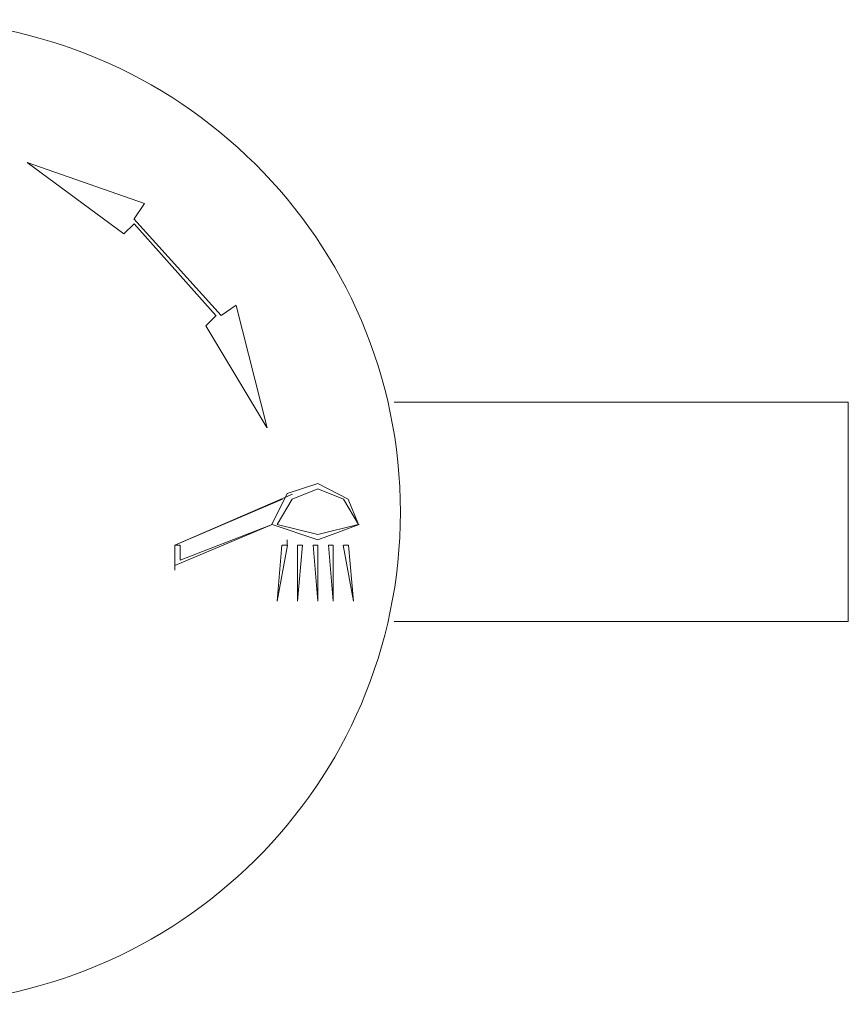
# Model space of a CAD drawing. Units: inches. Extents: x 109 to 2500, y 31 to 1684.
# Drawn here: x 713 to 760, y 688 to 744 of the extents above; entities that cross this region are included whole.
import ezdxf

# ---------------------------------------------------------------- set-up
doc = ezdxf.new("R2010")
doc.units = ezdxf.units.IN
doc.header["$MEASUREMENT"] = 0
doc.layers.add('图层 1', color=7, linetype='Continuous')

msp = doc.modelspace()

# ---------------------------------------------------------------- linework, layer by layer
at = {"layer": '图层 1', "color": 7, "lineweight": 9}
for p, q in [((713.207, 735.928), (719.911, 733.593)), ((718.735, 731.856), (713.207, 735.928)), ((719.911, 733.593), (719.318, 732.715)), ((719.313, 732.435), (718.721, 731.856)), ((724.281, 727.206), (719.299, 732.715)), ((723.982, 727.206), (719.323, 732.435)), ((724.281, 727.206), (725.14, 727.795)), ((725.14, 727.767), (726.91, 720.791)), ((723.403, 726.609), (723.996, 727.197)), ((726.896, 720.801), (723.413, 726.609)), ((760.082, 722.257), (734.16, 722.257)), ((760.082, 722.257), (760.082, 709.745)), ((729.809, 717.607), (728.044, 717.047)), ((729.809, 717.308), (728.338, 716.729)), ((731.532, 716.729), (729.809, 717.607)), ((731.266, 716.729), (729.809, 717.308)), ((728.352, 717.009), (721.648, 714.096)), ((721.648, 714.096), (727.787, 716.729)), ((728.044, 717.047), (727.18, 715.273)), ((728.338, 716.729), (727.489, 715.273)), ((727.755, 716.431), (728.044, 717.019)), ((732.125, 715.273), (731.266, 716.729)), ((732.125, 715.273), (731.532, 716.729)), ((727.194, 715.273), (721.648, 712.938)), ((721.947, 713.237), (727.194, 715.273)), ((727.194, 715.273), (729.795, 714.395)), ((727.475, 715.273), (729.809, 714.694)), ((729.795, 714.395), (732.157, 715.273)), ((729.809, 714.694), (732.111, 715.273)), ((721.648, 714.096), (721.933, 714.096)), ((721.648, 712.938), (721.648, 714.096)), ((721.947, 714.096), (721.947, 713.237)), ((727.475, 710.903), (728.068, 714.096)), ((727.475, 710.903), (727.741, 714.096)), ((728.633, 710.903), (728.922, 714.096)), ((728.633, 710.903), (728.633, 714.096)), ((728.931, 714.096), (728.642, 714.096)), ((729.809, 714.096), (729.543, 714.096)), ((729.809, 710.903), (729.543, 714.096)), ((729.809, 710.903), (729.809, 714.096)), ((730.668, 714.096), (730.402, 714.096)), ((730.668, 710.903), (730.402, 714.096)), ((730.668, 714.096), (730.668, 710.903)), ((731.845, 710.903), (731.252, 714.096)), ((731.546, 714.096), (731.275, 714.096)), ((731.845, 710.903), (731.546, 714.096)), ((721.648, 713.237), (721.648, 712.658)), ((760.082, 709.745), (734.16, 709.745))]:
    msp.add_line(p, q, dxfattribs=at)
msp.add_open_spline([(734.515, 715.982), (734.515, 700.463), (721.835, 687.885), (706.203, 687.885), (690.521, 687.885), (677.873, 700.463), (677.873, 715.982), (677.873, 731.502), (690.521, 744.089), (706.203, 744.089), (721.835, 744.089), (734.515, 731.502), (734.515, 715.982)], degree=3, knots=[0, 0, 0, 0, 1, 1, 1, 2, 2, 2, 3, 3, 3, 4, 4, 4, 4], dxfattribs=at)
for points in [[(728.054, 714.096), (728.054, 714.096), (728.054, 714.395), (728.054, 714.395)], [(728.054, 714.395), (728.054, 714.395), (728.054, 714.096), (728.054, 714.096)], [(728.054, 714.096), (728.054, 714.096), (727.764, 714.096), (727.764, 714.096)]]:
    msp.add_open_spline(points, degree=3, dxfattribs=at)

doc.saveas('drawing.dxf')
